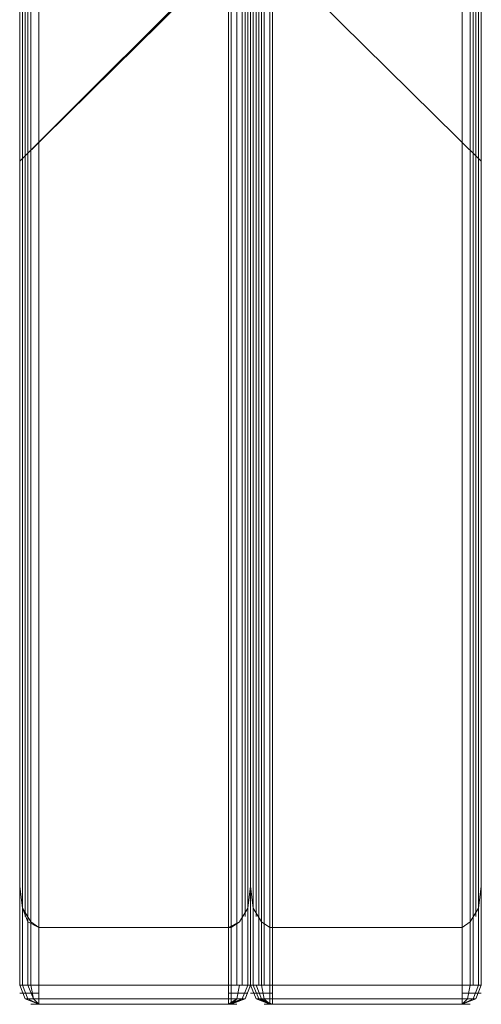
# Model space of a CAD drawing. Units: millimetres. Extents: x 1094 to 2781, y 560 to 4321.
# Drawn here: x 1893 to 1982, y 3476 to 3668 of the extents above; entities that cross this region are included whole.
import ezdxf

# ---------------------------------------------------------------- set-up
doc = ezdxf.new("R2010")
doc.units = ezdxf.units.MM
doc.layers.add('robinia', color=32, linetype='Continuous', lineweight=9)

msp = doc.modelspace()

# ---------------------------------------------------------------- linework, layer by layer
at = {"layer": 'robinia', "flags": 128}
for points in [[(1892.52, 3640.09), (1933.12, 3680.69), (1933.12, 4288.12), (1933.12, 4288.65), (1933.12, 4289.19), (1933.12, 4289.72), (1933.12, 4290.26), (1933.12, 4289.72), (1936.33, 4288.65), (1937.4, 4286.52), (1936.33, 4288.65), (1933.12, 4289.72), (1933.12, 4290.26), (1933.12, 4289.72), (1933.12, 4289.19), (1933.12, 4288.65), (1933.12, 4288.12), (1930.99, 4290.26), (1925.11, 4289.72)], [(1982.27, 3640.09), (1941.14, 3680.69), (1941.14, 4288.12), (1941.14, 4288.65), (1941.14, 4289.19), (1941.14, 4289.72), (1941.14, 4290.26), (1941.14, 4289.72), (1938.47, 4288.65), (1937.4, 4286.52), (1938.47, 4288.65), (1941.14, 4289.72), (1941.14, 4290.26), (1941.14, 4289.72), (1941.14, 4289.19), (1941.14, 4288.65), (1941.14, 4288.12), (1943.81, 4290.26), (1949.15, 4289.72)], [(1892.52, 3499.05), (1893.06, 3494.78), (1894.13, 3492.11), (1896.26, 3491.04), (1933.12, 3491.04), (1933.12, 4203.18), (1896.26, 4203.18), (1894.66, 4203.71), (1893.06, 4205.85), (1892.52, 4208.52)], [(1937.4, 3499.05), (1936.86, 3494.78), (1935.26, 3492.11), (1933.66, 3491.04), (1896.26, 3491.04), (1896.26, 4203.18), (1933.66, 4203.18), (1935.26, 4203.71), (1936.86, 4205.85), (1937.4, 4208.52)], [(1937.4, 3499.05), (1937.93, 3494.78), (1939.54, 3492.11), (1941.14, 3491.04), (1978.53, 3491.04), (1978.53, 4203.18), (1941.14, 4203.18), (1939.54, 4203.71), (1937.93, 4205.85), (1937.4, 4208.52)], [(1982.27, 3499.05), (1981.74, 3494.78), (1980.14, 3492.11), (1978.53, 3491.04), (1941.14, 3491.04), (1941.14, 4203.18), (1978.53, 4203.18), (1980.14, 4203.71), (1981.74, 4205.85), (1982.27, 4208.52)], [(1893.59, 3493.18), (1893.59, 4204.78)], [(1893.59, 3493.18), (1893.59, 4204.78)], [(1936.33, 3493.18), (1936.33, 4204.78)], [(1936.33, 3493.18), (1936.33, 4204.78)], [(1938.47, 3493.18), (1938.47, 4204.78)], [(1938.47, 3493.18), (1938.47, 4204.78)], [(1981.21, 3493.18), (1981.21, 4204.78)], [(1981.21, 3493.18), (1981.21, 4204.78)], [(1896.26, 3491.04), (1896.26, 4203.18)], [(1933.66, 3491.04), (1933.66, 4203.18)], [(1941.14, 3491.04), (1941.14, 4203.18)], [(1978.53, 3491.04), (1978.53, 4203.18)], [(1896.26, 3945.67), (1894.13, 3944.61), (1893.06, 3941.93), (1893.06, 3479.82), (1894.13, 3477.15), (1896.26, 3476.08)], [(1896.26, 3476.08), (1894.13, 3477.15), (1893.06, 3479.82), (1893.06, 3941.93), (1894.13, 3944.61), (1896.26, 3945.67)], [(1896.26, 3945.67), (1895.19, 3944.61), (1894.13, 3941.93), (1894.13, 3479.82), (1895.19, 3477.15), (1896.26, 3476.08)], [(1896.26, 3476.08), (1895.19, 3477.15), (1894.66, 3479.82), (1894.66, 3941.93), (1895.19, 3944.61), (1896.26, 3945.67)], [(1941.14, 3476.08), (1940.07, 3477.15), (1939.54, 3479.82), (1939.54, 3941.93), (1940.07, 3944.61), (1941.14, 3945.67)], [(1978.53, 3941.93), (1941.14, 3941.93), (1941.14, 3479.82), (1941.14, 3941.93), (1978.53, 3941.93), (1978.53, 3943), (1978.53, 3944.07), (1978.53, 3945.14), (1978.53, 3945.67)], [(1978.53, 3476.08), (1979.6, 3477.15), (1980.14, 3479.82), (1980.14, 3941.93), (1979.6, 3944.61), (1978.53, 3945.67)], [(1978.53, 3945.67), (1980.67, 3944.61), (1981.74, 3941.93), (1981.74, 3479.82), (1980.67, 3477.15), (1978.53, 3476.08)], [(1978.53, 3945.67), (1979.6, 3944.61), (1980.14, 3941.93), (1980.14, 3479.82), (1979.6, 3477.15), (1978.53, 3476.08)], [(1892.52, 3941.93), (1892.52, 3479.82), (1893.59, 3479.82), (1896.26, 3479.82), (1896.26, 3479.29), (1896.26, 3478.75), (1896.26, 3478.22), (1896.26, 3477.68), (1896.26, 3477.15), (1896.26, 3476.61), (1896.26, 3476.08), (1933.12, 3476.08), (1933.12, 3476.61), (1933.12, 3477.15), (1933.12, 3477.68), (1933.12, 3478.22), (1933.12, 3478.75), (1933.12, 3479.29), (1933.12, 3479.82)], [(1892.52, 3479.82), (1893.59, 3477.15), (1896.26, 3476.08), (1896.26, 3476.61), (1896.26, 3477.15), (1896.26, 3477.68), (1896.26, 3478.22), (1896.26, 3478.75), (1896.26, 3479.29), (1896.26, 3479.82), (1893.59, 3479.82), (1892.52, 3479.82), (1892.52, 3941.93)], [(1894.13, 3479.82), (1894.13, 3941.93)], [(1894.66, 3941.93), (1894.66, 3479.82)], [(1934.73, 3941.93), (1934.73, 3479.82)], [(1934.73, 3479.82), (1934.73, 3941.93)], [(1935.8, 3941.93), (1935.8, 3479.82)], [(1935.8, 3479.82), (1935.8, 3941.93)], [(1941.14, 3479.82), (1978.53, 3479.82), (1978.53, 3941.93), (1978.53, 3479.82), (1941.14, 3479.82), (1941.14, 3478.75), (1941.14, 3477.68), (1941.14, 3476.61), (1941.14, 3476.08), (1939.54, 3477.15), (1938.47, 3479.82)], [(1939, 3479.82), (1939, 3941.93)], [(1939, 3941.93), (1939, 3479.82)], [(1940.07, 3941.93), (1940.07, 3479.82)], [(1941.67, 3941.93), (1941.67, 3479.82), (1978.53, 3479.82), (1978.53, 3941.93), (1978.53, 3479.82), (1941.14, 3479.82), (1941.14, 3941.93)], [(1982.27, 3941.93), (1982.27, 3479.82), (1981.21, 3479.82), (1978.53, 3479.82), (1978.53, 3479.29), (1978.53, 3478.75), (1978.53, 3478.22), (1978.53, 3477.68), (1978.53, 3477.15), (1978.53, 3476.61), (1978.53, 3476.08), (1981.21, 3477.15), (1982.27, 3479.82), (1981.21, 3477.15), (1978.53, 3476.08), (1978.53, 3476.61), (1978.53, 3477.15), (1978.53, 3477.68), (1978.53, 3478.22), (1978.53, 3478.75), (1978.53, 3479.29), (1978.53, 3479.82), (1981.21, 3479.82), (1982.27, 3479.82), (1982.27, 3941.93)], [(1980.67, 3479.82), (1980.67, 3941.93)], [(1980.67, 3941.93), (1980.67, 3479.82)], [(1982.27, 3941.93), (1982.27, 3479.82)], [(1933.66, 3680.69), (1892.52, 3640.09)], [(1941.14, 3680.69), (1982.27, 3640.09)], [(1896.26, 3491.04), (1894.66, 3492.11), (1893.06, 3494.78), (1892.52, 3499.05)], [(1933.12, 3491.04), (1935.26, 3492.11), (1936.86, 3494.78), (1937.4, 3499.05)], [(1941.14, 3491.04), (1939.54, 3492.11), (1937.93, 3494.78), (1937.4, 3499.05)], [(1978.53, 3491.04), (1980.14, 3492.11), (1981.74, 3494.78), (1982.27, 3499.05)], [(1933.12, 3479.82), (1933.12, 3479.29), (1933.12, 3478.75), (1933.12, 3478.22), (1933.12, 3477.68), (1933.12, 3477.15), (1933.12, 3476.61), (1933.12, 3476.08), (1896.26, 3476.08), (1893.59, 3477.15), (1892.52, 3479.82)], [(1936.86, 3479.82), (1935.8, 3477.15), (1933.12, 3476.08)], [(1935.26, 3479.82), (1934.73, 3477.15), (1933.12, 3476.08)], [(1933.66, 3476.08), (1935.8, 3477.15), (1936.86, 3479.82)], [(1933.66, 3476.08), (1934.73, 3477.15), (1935.26, 3479.82)], [(1939.54, 3479.82), (1940.07, 3477.15), (1941.14, 3476.08), (1940.07, 3476.08), (1941.67, 3476.08), (1939, 3477.15), (1937.93, 3479.82)], [(1978.53, 3476.08), (1980.67, 3477.15), (1981.74, 3479.82)], [(1933.12, 3477.15), (1896.26, 3477.15)], [(1896.26, 3477.15), (1933.12, 3477.15)], [(1896.26, 3477.15), (1933.66, 3477.15)], [(1933.66, 3477.15), (1896.26, 3477.15)], [(1941.67, 3478.22), (1939, 3478.22), (1937.93, 3478.22), (1939, 3478.22), (1941.14, 3478.22)], [(1978.53, 3477.15), (1941.14, 3477.15)], [(1941.14, 3477.15), (1978.53, 3477.15)]]:
    msp.add_lwpolyline(points, dxfattribs=at)
for points in [[(1937.4, 3499.05), (1937.4, 3672.68), (1937.4, 4286.52), (1937.4, 4262.48), (1937.4, 4208.52)], [(1937.4, 4208.52), (1937.4, 4262.48), (1937.4, 4286.52), (1937.4, 3672.68), (1937.4, 3499.05)], [(1937.4, 4208.52), (1937.4, 4262.48), (1937.4, 4286.52), (1937.4, 3672.68), (1937.4, 3499.05)], [(1937.4, 3499.05), (1937.4, 3672.68), (1937.4, 4286.52), (1937.4, 4262.48), (1937.4, 4208.52)], [(1892.52, 3640.09), (1892.52, 4277.97), (1892.52, 4262.48), (1892.52, 4208.52), (1892.52, 3499.05), (1892.52, 3640.09)], [(1892.52, 4277.97), (1892.52, 3640.09), (1892.52, 3499.05), (1892.52, 4208.52), (1892.52, 4262.48), (1892.52, 4277.97)], [(1982.27, 4277.97), (1982.27, 3640.09), (1982.27, 3499.05), (1982.27, 4208.52), (1982.27, 4262.48), (1982.27, 4277.97)], [(1982.27, 3640.09), (1982.27, 4277.97), (1982.27, 4262.48), (1982.27, 4208.52), (1982.27, 3499.05), (1982.27, 3640.09)], [(1892.52, 3941.93), (1892.52, 3479.82), (1892.52, 3941.93), (1893.59, 3941.93), (1896.26, 3941.93), (1896.26, 3942.47), (1896.26, 3943), (1896.26, 3943.54), (1896.26, 3944.07), (1896.26, 3944.61), (1896.26, 3945.14), (1896.26, 3945.67), (1893.59, 3944.61)], [(1978.53, 3476.08), (1978.53, 3476.61), (1978.53, 3477.15), (1978.53, 3477.68), (1978.53, 3478.22), (1978.53, 3478.75), (1978.53, 3479.29), (1978.53, 3479.82), (1981.21, 3479.82), (1982.27, 3479.82), (1982.27, 3941.93), (1981.21, 3944.61), (1978.53, 3945.67), (1978.53, 3945.14), (1978.53, 3944.61), (1978.53, 3944.07), (1978.53, 3943.54), (1978.53, 3943), (1978.53, 3942.47), (1978.53, 3941.93), (1981.21, 3941.93), (1982.27, 3941.93), (1982.27, 3479.82), (1981.21, 3477.15)], [(1892.52, 3479.82), (1892.52, 3941.93), (1892.52, 3479.82), (1893.59, 3479.82), (1896.26, 3479.82), (1896.26, 3479.29), (1896.26, 3478.75), (1896.26, 3478.22), (1896.26, 3477.68), (1896.26, 3477.15), (1896.26, 3476.61), (1896.26, 3476.08), (1893.59, 3477.15)], [(1896.26, 3479.82), (1933.12, 3479.82), (1933.12, 3941.93), (1896.26, 3941.93)], [(1933.12, 3479.82), (1896.26, 3479.82), (1896.26, 3941.93), (1933.12, 3941.93)], [(1896.26, 3941.93), (1933.66, 3941.93), (1933.66, 3479.82), (1896.26, 3479.82)], [(1933.66, 3941.93), (1896.26, 3941.93), (1896.26, 3479.82), (1933.66, 3479.82)], [(1936.86, 3479.82), (1936.86, 3941.93)], [(1936.86, 3941.93), (1936.86, 3479.82)], [(1937.4, 3941.93), (1937.4, 3479.82)], [(1937.4, 3479.82), (1937.4, 3941.93)], [(1937.4, 3479.82), (1937.4, 3941.93)], [(1937.4, 3941.93), (1937.4, 3479.82)], [(1937.93, 3941.93), (1937.93, 3479.82)], [(1937.93, 3479.82), (1937.93, 3941.93)], [(1981.74, 3941.93), (1981.74, 3479.82)], [(1896.26, 3479.82), (1893.59, 3479.82), (1892.52, 3479.82), (1893.59, 3477.15), (1896.26, 3476.08), (1896.26, 3476.61), (1896.26, 3477.15), (1896.26, 3477.68), (1896.26, 3478.22), (1896.26, 3478.75), (1896.26, 3479.29)], [(1933.66, 3476.08), (1933.66, 3476.61), (1933.66, 3477.15), (1933.66, 3477.68), (1933.66, 3478.22), (1933.66, 3478.75), (1933.66, 3479.29), (1933.66, 3479.82), (1933.66, 3479.29), (1933.66, 3478.75), (1933.66, 3478.22), (1933.66, 3477.68), (1933.66, 3477.15), (1933.66, 3476.61), (1933.66, 3476.08), (1936.33, 3477.15), (1937.4, 3479.82), (1936.33, 3477.15), (1933.66, 3476.08), (1896.26, 3476.08)], [(1937.4, 3479.82), (1936.33, 3479.82), (1933.12, 3479.82), (1936.33, 3479.82)], [(1933.12, 3476.08), (1936.33, 3477.15), (1937.4, 3479.82), (1936.33, 3477.15)], [(1933.66, 3479.82), (1936.33, 3479.82), (1937.4, 3479.82), (1936.33, 3479.82)], [(1941.14, 3476.08), (1941.14, 3476.61), (1941.14, 3477.15), (1941.14, 3477.68), (1941.14, 3478.22), (1941.14, 3478.75), (1941.14, 3479.29), (1941.14, 3479.82), (1941.14, 3479.29), (1941.14, 3478.75), (1941.14, 3478.22), (1941.14, 3477.68), (1941.14, 3477.15), (1941.14, 3476.61), (1941.14, 3476.08), (1938.47, 3477.15), (1937.4, 3479.82), (1938.47, 3477.15), (1941.14, 3476.08), (1978.53, 3476.08)], [(1941.14, 3479.82), (1938.47, 3479.82), (1937.4, 3479.82), (1938.47, 3479.82)], [(1978.53, 3476.08), (1941.14, 3476.08), (1941.67, 3476.08), (1938.47, 3477.15), (1937.4, 3479.82), (1938.47, 3477.15), (1941.14, 3476.08), (1941.14, 3476.61), (1941.14, 3477.15), (1941.14, 3477.68), (1941.14, 3478.22), (1941.14, 3478.75), (1941.14, 3479.29), (1941.14, 3479.82), (1938.47, 3479.82), (1937.4, 3479.82), (1938.47, 3479.82), (1941.67, 3479.82), (1941.67, 3479.29), (1941.67, 3478.75), (1941.67, 3478.22), (1941.67, 3477.68), (1941.67, 3477.15), (1941.67, 3476.61), (1941.67, 3476.08)], [(1978.53, 3479.82), (1981.21, 3479.82), (1982.27, 3479.82), (1981.21, 3477.15), (1978.53, 3476.08), (1978.53, 3476.61), (1978.53, 3477.15), (1978.53, 3477.68), (1978.53, 3478.22), (1978.53, 3478.75), (1978.53, 3479.29)], [(1892.52, 3478.22), (1893.59, 3478.22), (1896.26, 3478.22), (1893.59, 3478.22)], [(1892.52, 3478.22), (1893.59, 3478.22), (1896.26, 3478.22), (1893.59, 3478.22)], [(1893.59, 3477.15), (1894.13, 3477.15), (1896.26, 3477.15), (1894.13, 3477.15)], [(1893.59, 3477.15), (1894.66, 3477.15), (1896.26, 3477.15), (1894.66, 3477.15)], [(1933.12, 3478.22), (1935.8, 3478.22), (1936.86, 3478.22), (1935.8, 3478.22)], [(1933.12, 3477.15), (1935.26, 3477.15), (1936.33, 3477.15), (1935.26, 3477.15)], [(1933.66, 3478.22), (1935.8, 3478.22), (1936.86, 3478.22), (1935.8, 3478.22)], [(1933.66, 3477.15), (1935.26, 3477.15), (1936.33, 3477.15), (1935.26, 3477.15)], [(1941.14, 3478.22), (1939, 3478.22), (1937.4, 3478.22), (1939, 3478.22)], [(1941.14, 3477.15), (1939.54, 3477.15), (1938.47, 3477.15), (1939.54, 3477.15)], [(1941.14, 3477.15), (1939.54, 3477.15), (1938.47, 3477.15), (1939.54, 3477.15), (1941.67, 3477.15), (1978.53, 3477.15)], [(1982.27, 3478.22), (1980.67, 3478.22), (1978.53, 3478.22), (1980.67, 3478.22)], [(1982.27, 3478.22), (1981.21, 3478.22), (1978.53, 3478.22), (1981.21, 3478.22)], [(1981.21, 3477.15), (1980.14, 3477.15), (1978.53, 3477.15), (1980.14, 3477.15)], [(1981.21, 3477.15), (1980.14, 3477.15), (1978.53, 3477.15), (1980.14, 3477.15)], [(1894.66, 3476.08), (1895.19, 3476.08), (1896.26, 3476.08), (1895.19, 3476.08)], [(1894.66, 3476.08), (1895.19, 3476.08), (1896.26, 3476.08), (1895.19, 3476.08)], [(1933.12, 3476.08), (1934.19, 3476.08), (1934.73, 3476.08), (1934.19, 3476.08)], [(1933.66, 3476.08), (1934.73, 3476.08)], [(1941.14, 3476.08), (1940.07, 3476.08)], [(1979.6, 3476.08), (1978.53, 3476.08)], [(1980.14, 3476.08), (1979.6, 3476.08), (1978.53, 3476.08), (1979.6, 3476.08)]]:
    msp.add_lwpolyline(points, close=True, dxfattribs=at)

doc.saveas('drawing.dxf')
